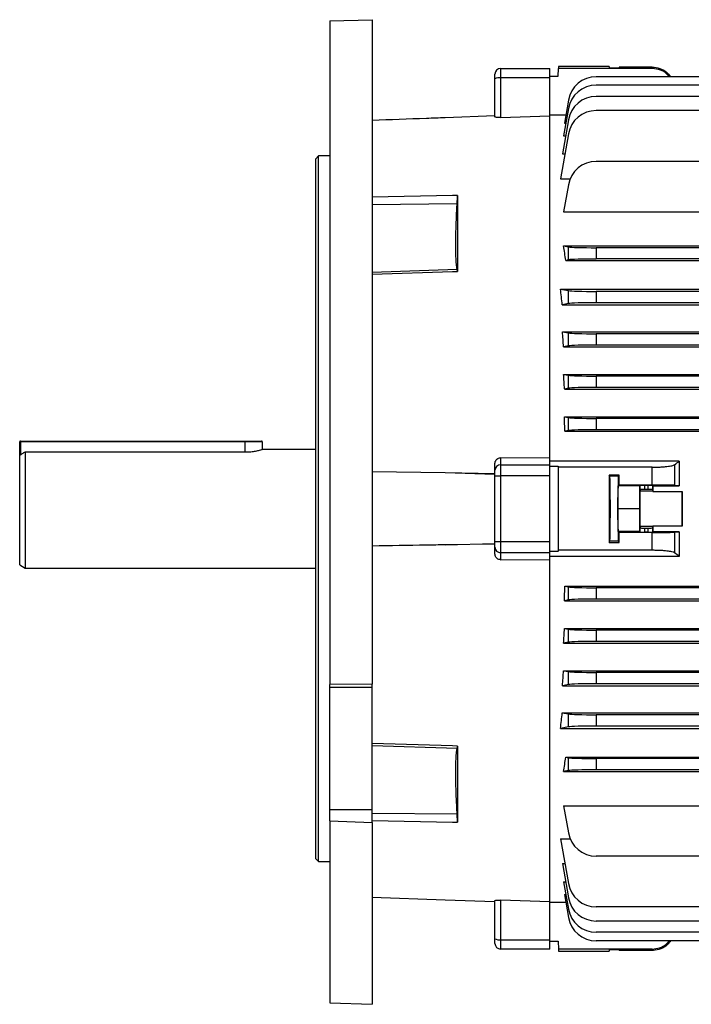
# Model space of a CAD drawing. Units: millimetres. Extents: x -1677 to 1057, y -957 to 957.
# Drawn here: x -1057 to -819, y -193 to 156 of the extents above; entities that cross this region are included whole.
import ezdxf

# ---------------------------------------------------------------- set-up
doc = ezdxf.new("R2010")
doc.units = ezdxf.units.MM

msp = doc.modelspace()

# ---------------------------------------------------------------- linework, layer by layer
at = {"color": 7, "linetype": 'Continuous', "lineweight": 25}
for p, q in [((-947.29, 155.15), (-932.29, 155.61)), ((-947.29, 155.15), (-947.29, -80)), ((-932.29, 155.61), (-932.29, -79.83)), ((-888.79, 134.66), (-888.79, 136.31)), ((-886.79, 138.31), (-886.79, 135)), ((-886.79, 138.31), (-869.29, 138.31)), ((-869.29, 135), (-869.29, 138.31)), ((-866.35, 135.55), (-866.31, 138.31)), ((-866.29, 139.05), (-866.31, 138.31)), ((-833, 138.31), (-866.31, 138.31)), ((-848.3, 139.05), (-866.29, 139.05)), ((-848.3, 139.05), (-848.29, 138.56)), ((-848.29, 138.56), (-844.78, 138.56)), ((-844.78, 138.81), (-844.78, 138.56)), ((-833, 138.81), (-844.78, 138.81)), ((-833, 138.31), (-833, 138.81)), ((-888.79, 121.14), (-888.79, 134.66)), ((-886.79, 135), (-886.79, 120.96)), ((-869.29, 135), (-886.79, 135)), ((-869.29, 135.55), (-866.35, 135.55)), ((-869.29, 121.66), (-869.29, 135)), ((-610.29, 135.4), (-852.9, 135.4)), ((-610.29, 132.4), (-852.9, 132.4)), ((-862.75, 127.13), (-864.18, 118.98)), ((-610.29, 128.4), (-852.9, 128.4)), ((-862.75, 124.13), (-864.45, 114.49)), ((-610.29, 123.4), (-852.9, 123.4)), ((-888.79, 121.5), (-906.48, 120.85)), ((-886.79, 120.96), (-869.29, 121.59)), ((-863.69, 121.79), (-869.29, 121.79)), ((-869.29, 0.26), (-869.29, 121.66)), ((-862.75, 120.13), (-864.88, 108.04)), ((-864.18, 118.98), (-863.65, 118.98)), ((-862.75, 115.13), (-865.54, 99.27)), ((-864.45, 114.49), (-863.74, 114.49)), ((-951.29, 107.31), (-952.29, 106.31)), ((-952.29, -17.69), (-952.29, 106.31)), ((-947.29, 107.31), (-951.29, 107.31)), ((-951.29, -17.69), (-951.29, 107.31)), ((-864.88, 108.04), (-864, 108.04)), ((-803.78, 105.4), (-852.9, 105.4)), ((-865.54, 99.27), (-862.12, 99.27)), ((-862.75, 97.13), (-864.44, 87.51)), ((-902.03, 93.36), (-902.03, 66.39)), ((-932.29, 90.18), (-902.19, 90.45)), ((-864.44, 87.51), (-804.22, 87.51)), ((-864.44, 75.43), (-803.99, 75.43)), ((-864.44, 75.43), (-862.75, 75.1)), ((-862.75, 70.52), (-862.75, 75.1)), ((-852.9, 74.81), (-852.9, 70.81)), ((-803.53, 74.81), (-852.9, 74.81)), ((-862.75, 70.52), (-863.68, 70.33)), ((-863.68, 70.33), (-803.38, 70.33)), ((-803.02, 70.81), (-852.9, 70.81)), ((-932.29, 66.14), (-902.19, 67.16)), ((-902.03, 66.39), (-902.19, 67.16)), ((-865.54, 60.15), (-800.09, 60.15)), ((-865.54, 60.15), (-862.75, 59.6)), ((-862.75, 55.02), (-862.75, 59.6)), ((-852.9, 59.31), (-852.9, 55.31)), ((-610.29, 59.31), (-852.9, 59.31)), ((-862.75, 55.02), (-864.92, 54.59)), ((-864.92, 54.59), (-799.77, 54.59)), ((-610.29, 55.31), (-852.9, 55.31)), ((-864.88, 45.02), (-799.58, 45.02)), ((-864.88, 45.02), (-862.75, 44.6)), ((-862.75, 40.02), (-862.75, 44.6)), ((-610.29, 44.31), (-852.9, 44.31)), ((-852.9, 44.31), (-852.9, 40.31)), ((-862.75, 40.02), (-864.43, 39.69)), ((-864.43, 39.69), (-610.29, 39.69)), ((-610.29, 40.31), (-852.9, 40.31)), ((-864.45, 29.93), (-610.29, 29.93)), ((-864.45, 29.93), (-862.75, 29.6)), ((-862.75, 25.02), (-862.75, 29.6)), ((-852.9, 29.31), (-852.9, 25.31)), ((-610.29, 29.31), (-852.9, 29.31)), ((-862.75, 25.02), (-864.14, 24.74)), ((-864.14, 24.74), (-610.29, 24.74)), ((-610.29, 25.31), (-852.9, 25.31)), ((-864.18, 14.88), (-610.29, 14.88)), ((-864.18, 14.88), (-862.75, 14.6)), ((-862.75, 10.02), (-862.75, 14.6)), ((-610.29, 14.31), (-852.9, 14.31)), ((-852.9, 14.31), (-852.9, 10.31)), ((-862.75, 10.02), (-863.99, 9.77)), ((-863.99, 9.77), (-610.29, 9.77)), ((-610.29, 10.31), (-852.9, 10.31)), ((-1057.04, 6.06), (-1057.29, 6.06)), ((-1057.29, 1.22), (-1057.29, 6.06)), ((-1057.04, 6.06), (-1057.04, 6.31)), ((-1057.04, 6.31), (-977.29, 6.31)), ((-977.29, 6.06), (-1057.04, 6.06)), ((-977.29, 6.31), (-971.54, 6.31)), ((-977.29, 6.06), (-977.29, 6.31)), ((-971.29, 6.06), (-977.29, 6.06)), ((-971.29, 6.06), (-971.29, 3.31)), ((-1057.29, -37.54), (-1057.29, 1.22)), ((-1055.29, 2.43), (-1055.29, -38.69)), ((-1055.29, 2.43), (-977.29, 2.43)), ((-952.29, 3.31), (-971.29, 3.31)), ((-886.79, 0.37), (-886.79, -2.11)), ((-869.29, 0.26), (-886.79, 0.37)), ((-869.29, -2.11), (-869.29, 0.24)), ((-888.79, -4.08), (-888.79, -1.7)), ((-886.79, -2.11), (-886.79, -6.05)), ((-886.79, -2.11), (-869.29, -2.11)), ((-823.44, -0.8), (-869.29, -0.8)), ((-869.29, -6.05), (-869.29, -2.11)), ((-869.29, -2.61), (-866.34, -2.61)), ((-866.34, -2.61), (-866.34, -32.77)), ((-866.34, -2.61), (-866.29, -2.97)), ((-833, -2.97), (-866.29, -2.97)), ((-833, -9.28), (-833, -2.97)), ((-825.12, -2.09), (-825.12, -9.4)), ((-932.29, -4.47), (-906.48, -4.9)), ((-906.48, -4.9), (-888.79, -5.2)), ((-906.48, -4.9), (-888.79, -5.4)), ((-888.79, -6.05), (-888.79, -4.08)), ((-888.79, -29.34), (-888.79, -6.05)), ((-888.79, -6.05), (-886.79, -6.05)), ((-869.29, -6.05), (-886.79, -6.05)), ((-886.79, -6.05), (-886.79, -29.34)), ((-869.29, -29.34), (-869.29, -6.05)), ((-844.78, -5.74), (-848.29, -5.74)), ((-848.07, -6.2), (-848.29, -5.74)), ((-845.01, -6.2), (-848.07, -6.2)), ((-845.01, -6.2), (-844.78, -5.74)), ((-845.18, -17.69), (-845.09, -9.6)), ((-844.78, -9.28), (-845.09, -9.6)), ((-837.39, -9.6), (-845.09, -9.6)), ((-833, -9.28), (-844.78, -9.28)), ((-837.48, -17.69), (-837.39, -9.6)), ((-837.39, -9.6), (-837.25, -9.45)), ((-837.25, -10.96), (-837.25, -9.45)), ((-834.43, -9.43), (-835.75, -9.43)), ((-835.75, -9.43), (-835.75, -10.83)), ((-834.43, -10.83), (-834.43, -9.43)), ((-832.93, -9.45), (-832.81, -9.57)), ((-832.93, -9.45), (-832.93, -10.96)), ((-832.81, -9.57), (-823.43, -9.57)), ((-823.43, -9.57), (-825.12, -9.4)), ((-837.25, -10.96), (-837.35, -11.47)), ((-832.83, -11.47), (-837.35, -11.47)), ((-834.43, -10.83), (-835.75, -10.83)), ((-832.93, -10.96), (-832.83, -11.47)), ((-832.82, -11.55), (-822.36, -11.55)), ((-952.29, -141.69), (-952.29, -17.69)), ((-951.29, -142.69), (-951.29, -17.69)), ((-845.09, -25.79), (-845.18, -17.69)), ((-837.48, -17.69), (-845.18, -17.69)), ((-837.39, -25.79), (-837.48, -17.69)), ((-837.35, -23.92), (-837.25, -24.43)), ((-832.83, -23.92), (-837.35, -23.92)), ((-832.93, -24.43), (-832.83, -23.92)), ((-822.36, -23.84), (-832.82, -23.84)), ((-845.09, -25.79), (-844.78, -26.1)), ((-837.39, -25.79), (-845.09, -25.79)), ((-833, -26.1), (-844.78, -26.1)), ((-837.25, -25.93), (-837.39, -25.79)), ((-837.25, -25.93), (-837.25, -24.43)), ((-835.75, -24.56), (-835.75, -25.96)), ((-835.75, -24.56), (-834.43, -24.56)), ((-834.43, -25.96), (-835.75, -25.96)), ((-834.43, -25.96), (-834.43, -24.56)), ((-833, -32.41), (-833, -26.1)), ((-832.93, -24.43), (-832.93, -25.93)), ((-832.81, -25.82), (-832.93, -25.93)), ((-823.43, -25.82), (-832.81, -25.82)), ((-825.12, -25.99), (-823.43, -25.82)), ((-825.12, -25.99), (-825.12, -33.3)), ((-906.48, -30.49), (-888.79, -29.98)), ((-888.79, -30.18), (-906.48, -30.49)), ((-888.79, -29.34), (-886.79, -29.34)), ((-888.79, -31.3), (-888.79, -29.34)), ((-888.79, -33.69), (-888.79, -31.3)), ((-886.79, -29.34), (-869.29, -29.34)), ((-886.79, -29.34), (-886.79, -33.27)), ((-869.29, -33.27), (-869.29, -29.34)), ((-848.29, -29.64), (-848.07, -29.18)), ((-848.29, -29.64), (-844.78, -29.64)), ((-845.01, -29.18), (-848.07, -29.18)), ((-844.78, -29.64), (-845.01, -29.18)), ((-869.29, -33.27), (-886.79, -33.27)), ((-886.79, -33.27), (-886.79, -35.75)), ((-869.29, -32.77), (-866.34, -32.77)), ((-869.29, -35.63), (-869.29, -33.27)), ((-823.44, -34.58), (-869.29, -34.58)), ((-866.34, -32.77), (-866.29, -32.41)), ((-833, -32.41), (-866.29, -32.41)), ((-1057.29, -37.54), (-1055.29, -38.69)), ((-886.79, -35.75), (-869.29, -35.64)), ((-869.29, -157.02), (-869.29, -35.64)), ((-1055.29, -38.69), (-952.29, -38.69)), ((-863.99, -45.16), (-610.29, -45.16)), ((-863.99, -45.16), (-862.75, -45.4)), ((-862.75, -49.98), (-862.75, -45.4)), ((-852.9, -45.69), (-852.9, -49.69)), ((-610.29, -45.69), (-852.9, -45.69)), ((-862.75, -49.98), (-864.18, -50.27)), ((-864.18, -50.27), (-610.29, -50.27)), ((-610.29, -49.69), (-852.9, -49.69)), ((-864.14, -60.13), (-610.29, -60.13)), ((-864.14, -60.13), (-862.75, -60.4)), ((-862.75, -64.98), (-862.75, -60.4)), ((-610.29, -60.69), (-852.9, -60.69)), ((-852.9, -60.69), (-852.9, -64.69)), ((-862.75, -64.98), (-864.45, -65.32)), ((-864.45, -65.32), (-610.29, -65.32)), ((-610.29, -64.69), (-852.9, -64.69)), ((-864.43, -75.07), (-610.29, -75.07)), ((-864.43, -75.07), (-862.75, -75.4)), ((-862.75, -79.98), (-862.75, -75.4)), ((-852.9, -75.69), (-852.9, -79.69)), ((-610.29, -75.69), (-852.9, -75.69)), ((-932.29, -79.83), (-947.29, -80)), ((-947.29, -81.04), (-947.29, -80)), ((-932.29, -81.04), (-932.29, -79.83)), ((-862.75, -79.98), (-864.88, -80.4)), ((-610.29, -79.69), (-852.9, -79.69)), ((-932.29, -81.04), (-947.29, -81.04)), ((-947.29, -124.34), (-947.29, -81.04)), ((-932.29, -124.34), (-932.29, -81.04)), ((-864.88, -80.4), (-799.58, -80.4)), ((-864.92, -89.97), (-799.77, -89.97)), ((-864.92, -89.97), (-862.75, -90.4)), ((-862.75, -94.98), (-862.75, -90.4)), ((-852.9, -90.69), (-852.9, -94.69)), ((-610.29, -90.69), (-852.9, -90.69)), ((-862.75, -94.98), (-865.54, -95.53)), ((-865.54, -95.53), (-800.09, -95.53)), ((-610.29, -94.69), (-852.9, -94.69)), ((-932.29, -101.53), (-902.19, -102.54)), ((-902.03, -101.77), (-902.03, -128.74)), ((-863.68, -105.72), (-803.38, -105.72)), ((-863.68, -105.72), (-862.75, -105.9)), ((-862.75, -110.48), (-862.75, -105.9)), ((-803.02, -106.19), (-852.9, -106.19)), ((-852.9, -106.19), (-852.9, -110.19)), ((-862.75, -110.48), (-864.44, -110.82)), ((-864.44, -110.82), (-803.99, -110.82)), ((-803.53, -110.19), (-852.9, -110.19)), ((-932.29, -124.34), (-947.29, -124.34)), ((-947.29, -128.22), (-947.29, -124.34)), ((-932.29, -128.85), (-932.29, -124.34)), ((-932.29, -125.57), (-902.19, -125.84)), ((-864.44, -122.9), (-804.22, -122.9)), ((-864.44, -122.9), (-862.75, -132.52)), ((-947.29, -128.22), (-932.29, -128.85)), ((-947.29, -128.22), (-947.29, -192.76)), ((-932.29, -128.85), (-932.29, -193.29)), ((-902.03, -128.74), (-902.19, -125.84)), ((-865.54, -134.66), (-862.12, -134.66)), ((-865.54, -134.66), (-862.75, -150.52)), ((-952.29, -141.69), (-951.29, -142.69)), ((-951.29, -142.69), (-947.29, -142.69)), ((-803.78, -140.78), (-852.9, -140.78)), ((-864.88, -143.42), (-864, -143.42)), ((-864.88, -143.42), (-862.75, -155.52)), ((-864.45, -149.87), (-863.74, -149.87)), ((-864.45, -149.87), (-862.75, -159.52)), ((-932.29, -155.29), (-906.48, -156.23)), ((-906.48, -156.23), (-888.79, -156.88)), ((-888.79, -170.04), (-888.79, -156.52)), ((-869.29, -156.97), (-886.79, -156.34)), ((-886.79, -156.34), (-886.79, -170.39)), ((-864.18, -154.36), (-863.65, -154.36)), ((-864.18, -154.36), (-862.75, -162.52)), ((-869.29, -170.39), (-869.29, -157.04)), ((-863.69, -157.17), (-869.29, -157.17)), ((-610.29, -158.78), (-852.9, -158.78)), ((-610.29, -163.78), (-852.9, -163.78)), ((-888.79, -171.69), (-888.79, -170.04)), ((-886.79, -170.39), (-869.29, -170.39)), ((-886.79, -170.39), (-886.79, -173.69)), ((-869.29, -173.69), (-869.29, -170.39)), ((-869.29, -170.94), (-866.35, -170.94)), ((-866.35, -170.94), (-866.31, -173.69)), ((-610.29, -167.78), (-852.9, -167.78)), ((-610.29, -170.78), (-852.9, -170.78)), ((-869.29, -173.69), (-886.79, -173.69)), ((-833, -173.69), (-866.31, -173.69)), ((-866.31, -173.69), (-866.29, -174.44)), ((-866.29, -174.44), (-848.3, -174.44)), ((-848.29, -173.95), (-848.3, -174.44)), ((-844.78, -173.95), (-848.29, -173.95)), ((-844.78, -173.95), (-844.78, -174.19)), ((-833, -174.19), (-844.78, -174.19)), ((-833, -174.19), (-833, -173.69)), ((-947.29, -192.76), (-932.29, -193.29))]:
    msp.add_line(p, q, dxfattribs=at)
at = {"color": 8, "linetype": 'Continuous', "lineweight": 25}
for p, q in [((-1057.04, 6.06), (-1057.04, 1.38)), ((-977.29, 2.43), (-977.29, 6.06))]:
    msp.add_line(p, q, dxfattribs=at)
at = {"color": 7, "linetype": 'Continuous', "lineweight": 25, "flags": 128}
for points in [[(-902.03, 93.36), (-903.79, 93.32), (-932.29, 92.73)], [(-932.29, 65.46), (-903.79, 66.33), (-902.03, 66.39)], [(-902.03, -101.77), (-903.79, -101.72), (-932.29, -100.84)], [(-932.29, -128.11), (-903.79, -128.7), (-902.03, -128.74)]]:
    msp.add_lwpolyline(points, dxfattribs=at)
at = {"color": 7, "linetype": 'Continuous', "lineweight": 25}
for centre, radius, start, end in [((-886.79, 136.31), 2, 90, 180), ((-887.27, 131.86), 3.18, 81.2205, 118.4816), ((-852.9, 125.4), 10, 90, 170), ((-852.9, 122.4), 10, 90, 170), ((-852.9, 118.4), 10, 90, 170), ((-852.9, 113.4), 10, 90, 170), ((-852.9, 95.4), 10, 90, 170), ((-1057.04, 6.06), 0.25, 90, 180), ((-971.54, 6.06), 0.25, 0, 90), ((-886.8, -4.09), 1.98, 89.5648, 179.5581), ((-886.8, -31.29), 1.98, 180.4419, 270.4352), ((-852.9, -130.78), 10, 190, 270), ((-852.9, -148.78), 10, 190, 270), ((-852.9, -153.78), 10, 190, 270), ((-852.9, -157.78), 10, 190, 270), ((-852.9, -160.78), 10, 190, 270), ((-887.27, -167.25), 3.18, 241.5184, 278.7795), ((-886.79, -171.69), 2, 180, 270)]:
    msp.add_arc(centre, radius, start, end, dxfattribs=at)
for centre, major_axis, ratio, start_param, end_param in [((-882.99, -17.69), (0, 140.5), 0.176327, 5.389466, 5.436951), ((-852.9, 75.16), (10, 0), 0.034921, 3.316126, 4.712389), ((-852.9, 70.46), (10, 0), 0.034921, 1.570796, 2.96706), ((-886.17, -17.69), (0, 140.5), 0.176327, 5.252757, 5.299596), ((-852.9, 59.66), (10, 0), 0.034921, 3.316126, 4.712389), ((-852.9, 54.96), (10, 0), 0.034921, 1.570796, 2.96706), ((-887.05, -17.69), (0, 140.5), 0.176327, 5.133065, 5.175062), ((-852.9, 44.66), (10, 0), 0.034921, 3.316126, 4.712389), ((-852.9, 39.96), (10, 0), 0.034921, 1.570796, 2.96706), ((-887.75, -17.69), (0, 140.5), 0.176327, 5.019216, 5.058211), ((-852.9, 29.66), (10, 0), 0.034921, 3.316126, 4.712389), ((-852.9, 24.96), (10, 0), 0.034921, 1.570796, 2.96706), ((-888.28, -17.69), (0, 140.5), 0.176327, 4.909142, 4.946356), ((-852.9, 14.66), (10, 0), 0.034921, 3.316126, 4.712389), ((-852.9, 9.96), (10, 0), 0.034921, 1.570796, 2.96706), ((-868.82, -17.69), (0, 146), 0.017455, 4.611409, 4.813369), ((-845.75, -17.69), (0, 146), 0.017455, 1.488863, 1.65273), ((-848.07, -17.69), (0, 11.5), 0.017455, 3.176499, 6.248279), ((-845.01, -17.69), (0, 11.5), 0.017455, 0.034907, 3.106686), ((-847.32, -17.69), (0, 146), 0.017455, 4.770015, 4.794322), ((-835.75, -9.45), (1.5, 0), 0.017455, 1.570796, 3.124139), ((-834.43, -9.45), (1.5, 0), 0.017455, 0.017453, 1.570796), ((-830.37, -17.69), (0, 140.5), 0.017455, 1.512932, 1.527037), ((-837.34, -17.69), (0, 6.25), 0.017455, 0.087266, 3.054326), ((-835.75, -10.96), (1.5, 0), 0.087489, 1.570796, 3.124139), ((-834.43, -10.96), (1.5, 0), 0.087489, 0.017453, 1.570796), ((-832.84, -17.69), (0, 6.25), 0.017455, 6.100654, 6.195919), ((-822.34, -17.69), (0, 6.25), 0.017455, 0.182531, 2.959061), ((-824.81, -17.69), (0, 140.5), 0.017455, 4.66863, 4.756148), ((-832.84, -17.69), (0, 6.25), 0.017455, 3.228859, 3.324124), ((-830.37, -17.69), (0, 140.5), 0.017455, 1.614555, 1.62866), ((-847.32, -17.69), (0, 146), 0.017455, 4.630456, 4.654763), ((-835.75, -24.42), (1.5, 0), 0.087489, 3.159046, 4.712389), ((-835.75, -25.93), (1.5, 0), 0.017455, 3.159046, 4.712389), ((-834.43, -24.42), (1.5, 0), 0.087489, 4.712389, 6.265732), ((-834.43, -25.93), (1.5, 0), 0.017455, 4.712389, 6.265732), ((-888.28, -17.69), (0, 140.5), 0.176327, 4.478422, 4.515636), ((-852.9, -45.34), (10, 0), 0.034921, 3.316126, 4.712389), ((-852.9, -50.04), (10, 0), 0.034921, 1.570796, 2.96706), ((-887.75, -17.69), (0, 140.5), 0.176327, 4.366567, 4.405562), ((-852.9, -60.34), (10, 0), 0.034921, 3.316126, 4.712389), ((-852.9, -65.04), (10, 0), 0.034921, 1.570796, 2.96706), ((-887.05, -17.69), (0, 140.5), 0.176327, 4.249716, 4.291713), ((-852.9, -75.34), (10, 0), 0.034921, 3.316126, 4.712389), ((-852.9, -80.04), (10, 0), 0.034921, 1.570796, 2.96706), ((-886.17, -17.69), (0, 140.5), 0.176327, 4.125181, 4.172021), ((-852.9, -90.34), (10, 0), 0.034921, 3.316126, 4.712389), ((-852.9, -95.04), (10, 0), 0.034921, 1.570796, 2.96706), ((-882.99, -17.69), (0, 140.5), 0.176327, 3.987827, 4.035312), ((-852.9, -105.84), (10, 0), 0.034921, 3.316126, 4.712389), ((-852.9, -110.54), (10, 0), 0.034921, 1.570796, 2.96706)]:
    msp.add_ellipse(centre, major_axis=major_axis, ratio=ratio, start_param=start_param, end_param=end_param, dxfattribs=at)
for points, knots in [([(-833, 138.81), (-832.11, 138.72), (-830.32, 138.54), (-828, 137.28), (-826.99, 135.98), (-826.53, 135.4)], [0, 0, 0, 0, 0.353499, 0.706994, 1, 1, 1, 1]), ([(-827.03, 135.4), (-827.27, 135.73), (-828.06, 136.79), (-830.16, 137.98), (-832.04, 138.2), (-833, 138.31)], [0, 0, 0, 0, 0.179142, 0.577881, 1, 1, 1, 1]), ([(-906.48, 120.85), (-908.69, 120.77), (-917.29, 120.45), (-925.9, 120.14), (-932.29, 119.9)], [0, 0, 0, 0, 0.256922, 1, 1, 1, 1]), ([(-886.79, 120.96), (-887, 120.95), (-887.44, 120.94), (-888.02, 120.96), (-888.47, 121.01), (-888.74, 121.07), (-888.77, 121.12), (-888.79, 121.14)], [0, 0, 0, 0, 0.20211, 0.40413, 0.608984, 0.822039, 1, 1, 1, 1]), ([(-902.19, 90.45), (-902.17, 90.91), (-902.12, 91.87), (-902.06, 92.84), (-902.03, 93.36)], [0, 0, 0, 0, 0.466865, 1, 1, 1, 1]), ([(-902.19, 67.16), (-902.28, 67.72), (-902.46, 68.84), (-902.62, 71.59), (-902.68, 75.07), (-902.65, 79.21), (-902.51, 83.92), (-902.34, 87.77), (-902.22, 89.99), (-902.19, 90.45)], [0, 0, 0, 0, 0.159802, 0.3196, 0.479421, 0.639241, 0.798728, 0.958218, 1, 1, 1, 1]), ([(-1055.29, 2.43), (-1055.68, 2.2), (-1056.35, 1.79), (-1057.01, 1.39), (-1057.29, 1.22)], [0, 0, 0, 0, 0.587648, 1, 1, 1, 1]), ([(-977.29, 2.43), (-976.63, 2.45), (-975.31, 2.49), (-973.54, 2.76), (-972.19, 3.06), (-971.38, 3.28), (-971.36, 3.29), (-971.36, 3.29)], [0, 0, 0, 0, 0.208812, 0.417414, 0.631446, 0.849377, 1, 1, 1, 1]), ([(-888.79, -1.7), (-888.77, -1.46), (-888.72, -0.98), (-888.35, -0.34), (-887.82, 0.12), (-887.26, 0.34), (-886.91, 0.36), (-886.79, 0.37)], [0, 0, 0, 0, 0.226079, 0.452353, 0.672862, 0.883441, 1, 1, 1, 1]), ([(-833, -2.97), (-832.53, -2.97), (-832.06, -2.97), (-831.37, -2.95), (-831.14, -2.94), (-830.68, -2.93), (-830.46, -2.92), (-829.79, -2.89), (-829.37, -2.86), (-828.77, -2.81), (-828.57, -2.79), (-828.19, -2.76), (-828, -2.74), (-827.47, -2.68), (-827.14, -2.63), (-826.55, -2.54), (-826.28, -2.49), (-825.83, -2.38), (-825.64, -2.32), (-825.32, -2.21), (-825.2, -2.15), (-825.12, -2.09)], [0, 0, 0, 0, 0.125, 0.125, 0.1875, 0.1875, 0.25, 0.25, 0.375, 0.375, 0.4375, 0.4375, 0.5, 0.5, 0.625, 0.625, 0.75, 0.75, 0.875, 0.875, 1, 1, 1, 1]), ([(-825.12, -9.4), (-825.2, -9.39), (-825.33, -9.38), (-825.64, -9.37), (-825.84, -9.36), (-826.31, -9.35), (-826.57, -9.34), (-827.02, -9.33), (-827.18, -9.33), (-827.51, -9.32), (-827.68, -9.32), (-828.22, -9.31), (-828.6, -9.31), (-829.2, -9.3), (-829.4, -9.3), (-829.83, -9.29), (-830.04, -9.29), (-830.7, -9.29), (-831.15, -9.29), (-832.06, -9.28), (-832.53, -9.28), (-833, -9.28)], [0, 0, 0, 0, 0.125, 0.125, 0.25, 0.25, 0.375, 0.375, 0.4375, 0.4375, 0.5, 0.5, 0.625, 0.625, 0.6875, 0.6875, 0.75, 0.75, 0.875, 0.875, 1, 1, 1, 1]), ([(-833, -26.1), (-832.53, -26.1), (-832.07, -26.1), (-831.16, -26.1), (-830.71, -26.09), (-829.82, -26.09), (-829.4, -26.09), (-828.8, -26.08), (-828.61, -26.08), (-828.22, -26.07), (-828.04, -26.07), (-827.5, -26.06), (-827.17, -26.06), (-826.73, -26.05), (-826.58, -26.04), (-826.32, -26.04), (-826.19, -26.03), (-825.84, -26.02), (-825.64, -26.02), (-825.33, -26), (-825.2, -25.99), (-825.12, -25.99)], [0, 0, 0, 0, 0.125, 0.125, 0.25, 0.25, 0.375, 0.375, 0.4375, 0.4375, 0.5, 0.5, 0.625, 0.625, 0.6875, 0.6875, 0.75, 0.75, 0.875, 0.875, 1, 1, 1, 1]), ([(-906.48, -30.49), (-908.69, -30.52), (-917.29, -30.67), (-925.9, -30.81), (-932.29, -30.91)], [0, 0, 0, 0, 0.256922, 1, 1, 1, 1]), ([(-886.79, -35.75), (-887, -35.73), (-887.44, -35.69), (-888.02, -35.36), (-888.47, -34.88), (-888.74, -34.29), (-888.77, -33.88), (-888.79, -33.69)], [0, 0, 0, 0, 0.20211, 0.4041302, 0.6089836, 0.8220393, 1, 1, 1, 1]), ([(-825.12, -33.3), (-825.28, -33.18), (-825.59, -33.06), (-826.52, -32.84), (-827.11, -32.75), (-828.18, -32.62), (-828.56, -32.59), (-829.37, -32.52), (-829.79, -32.5), (-830.68, -32.45), (-831.14, -32.44), (-832.06, -32.42), (-832.53, -32.41), (-833, -32.41)], [0, 0, 0, 0, 0.25, 0.25, 0.5, 0.5, 0.625, 0.625, 0.75, 0.75, 0.875, 0.875, 1, 1, 1, 1]), ([(-902.19, -125.84), (-902.28, -124.09), (-902.46, -120.58), (-902.62, -115.77), (-902.68, -111.46), (-902.65, -107.79), (-902.51, -104.89), (-902.34, -103.3), (-902.22, -102.67), (-902.19, -102.54)], [0, 0, 0, 0, 0.159802, 0.3196, 0.479421, 0.639241, 0.798728, 0.958218, 1, 1, 1, 1]), ([(-902.19, -102.54), (-902.17, -102.42), (-902.12, -102.17), (-902.06, -101.91), (-902.03, -101.77)], [0, 0, 0, 0, 0.466865, 1, 1, 1, 1]), ([(-888.79, -156.52), (-888.77, -156.5), (-888.72, -156.44), (-888.35, -156.38), (-887.82, -156.33), (-887.26, -156.33), (-886.91, -156.34), (-886.79, -156.34)], [0, 0, 0, 0, 0.2260786, 0.4523532, 0.6728619, 0.8834413, 1, 1, 1, 1]), ([(-833, -173.69), (-832.13, -173.6), (-830.37, -173.42), (-828.25, -172.3), (-827.35, -171.2), (-827.01, -170.78)], [0, 0, 0, 0, 0.381323, 0.762495, 1, 1, 1, 1]), ([(-826.57, -170.78), (-826.93, -171.28), (-827.81, -172.51), (-829.97, -173.74), (-831.86, -174.18), (-832.88, -174.19), (-833, -174.19)], [0, 0, 0, 0, 0.241364, 0.596365, 0.951081, 1, 1, 1, 1])]:
    msp.add_open_spline(points, degree=3, knots=knots, dxfattribs=at)
for points in [[(-825.12, -2.09), (-824.56, -1.66), (-824, -1.23), (-823.44, -0.8)], [(-823.44, -0.8), (-823.43, -3.71), (-823.43, -6.64), (-823.43, -9.57)], [(-823.43, -25.82), (-823.43, -28.75), (-823.43, -31.67), (-823.44, -34.58)], [(-823.44, -34.58), (-824, -34.16), (-824.56, -33.73), (-825.12, -33.3)]]:
    msp.add_open_spline(points, degree=3, dxfattribs=at)

doc.saveas('drawing.dxf')
